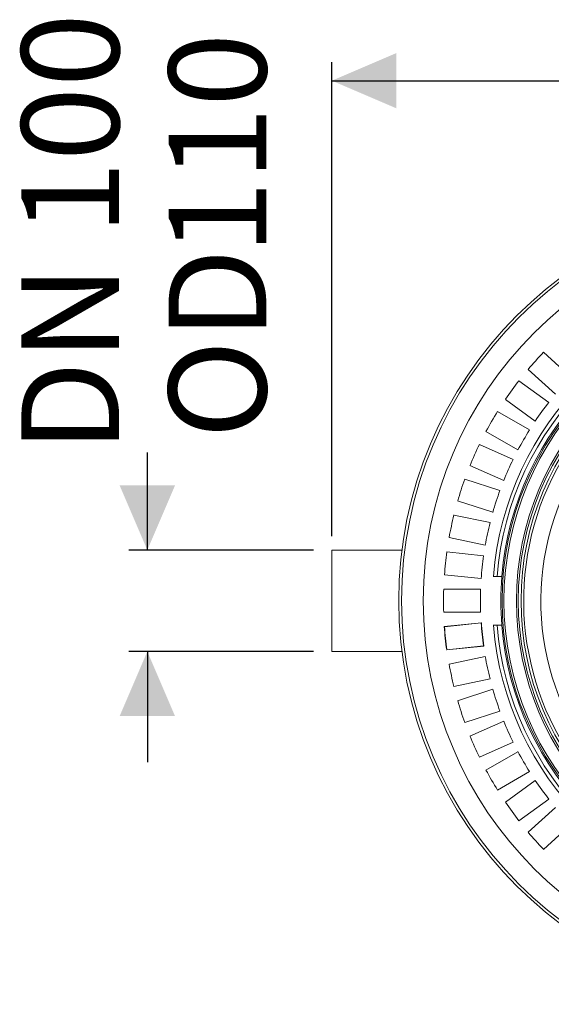
# Model space of a CAD drawing. Units: millimetres. Extents: x 2196 to 4258, y 183 to 3969.
# Drawn here: x 2314 to 2890, y 183 to 1251 of the extents above; entities that cross this region are included whole.
import ezdxf

# ---------------------------------------------------------------- set-up
doc = ezdxf.new("R2010")
doc.units = ezdxf.units.MM
doc.header["$LTSCALE"] = 20
doc.layers.add('MAßLINIE_MAßZEICHNUNGEN', color=7, linetype='Continuous')
doc.styles.add('SLDTEXTSTYLE0', font='TXT', dxfattribs={"width": 0.7})
doc.dimstyles.new('SLDDIMSTYLE0', dxfattribs={"dimtxt": 105.833333, "dimasz": 70, "dimexe": 0, "dimexo": 0.0625, "dimgap": 26.458333, "dimtad": 0, "dimdec": 0, "dimrnd": 1e-09, "dimzin": 12, "dimdsep": 46, "dimtxsty": 'SLDTEXTSTYLE0', "dimsah": 1, "dimcen": 0.09, "dimadec": 0, "dimazin": 3, "dimtfac": 1, "dimtdec": 0, "dimtofl": 0, "dimtmove": 0, "dimatfit": 3, "dimfxl": 0, "dimfrac": 2, "dimtolj": 1, "dimtzin": 12, "dimarcsym": 0})
doc.dimstyles.new('SLDDIMSTYLE1', dxfattribs={"dimtxt": 105.833333, "dimasz": 70, "dimexe": 0, "dimexo": 0.0625, "dimgap": 26.458333, "dimtad": 0, "dimdec": 0, "dimrnd": 1e-09, "dimzin": 12, "dimdsep": 46, "dimtxsty": 'SLDTEXTSTYLE0', "dimsah": 1, "dimcen": 0.09, "dimadec": 0, "dimazin": 3, "dimtfac": 1, "dimtdec": 0, "dimtmove": 0, "dimatfit": 0, "dimfxl": 0, "dimfrac": 2, "dimtolj": 1, "dimtzin": 12, "dimarcsym": 0})

# ---------------------------------------------------------------- blocks, each defined once
blk = doc.blocks.new('_D_5')
at = {"layer": 'MAßLINIE_MAßZEICHNUNGEN', "color": 7}
for p, q in [((2452.2, 676), (2452.2, 781.6)), ((2632.2, 676), (2432.2, 676)), ((2632.2, 566), (2432.2, 566)), ((2452.2, 566), (2452.2, 446))]:
    blk.add_line(p, q, dxfattribs=at)
for points in [[(2452.2, 676), (2482.2, 746), (2422.2, 746)], [(2452.2, 566), (2422.2, 496), (2482.2, 496)]]:
    blk.add_solid(points, dxfattribs=at)
at = {"layer": 'MAßLINIE_MAßZEICHNUNGEN', "color": 7, "char_height": 105.83, "attachment_point": 1, "rotation": 90, "style": 'SLDTEXTSTYLE0'}
for s, insert in [('DN 100', (2315.7, 781.6)), ('110', (2475.3, 996.3)), ('OD', (2475.3, 796.7))]:
    blk.add_mtext(s, dxfattribs=dict(at, insert=insert))
blk = doc.blocks.new('_D_6')
at = {"layer": 'MAßLINIE_MAßZEICHNUNGEN', "color": 7}
for p, q in [((2652.2, 691), (2652.2, 1204.9)), ((3680.7, 658.5), (3680.7, 1204.9)), ((2652.2, 1184.9), (2993.3, 1184.9)), ((3680.7, 1184.9), (3294.3, 1184.9))]:
    blk.add_line(p, q, dxfattribs=at)
for points in [[(2652.2, 1184.9), (2722.2, 1154.9), (2722.2, 1214.9)], [(3680.7, 1184.9), (3610.7, 1214.9), (3610.7, 1154.9)]]:
    blk.add_solid(points, dxfattribs=at)
at = {"layer": 'MAßLINIE_MAßZEICHNUNGEN', "color": 7, "insert": (2993.3, 1241.5), "char_height": 105.83, "attachment_point": 1, "style": 'SLDTEXTSTYLE0'}
blk.add_mtext('1029', dxfattribs=at)

msp = doc.modelspace()

# ---------------------------------------------------------------- linework, layer by layer
at = {"color": 7, "linetype": 'Continuous', "lineweight": 18}
for p, q in [((2911.3, 863.6), (2881.6, 890.4)), ((2864.9, 871.9), (2894.6, 845.1)), ((2887.3, 836.1), (2855, 859.6)), ((2840.3, 839.4), (2872.6, 815.9)), ((2866.4, 806.2), (2831.7, 826.2)), ((2819.2, 804.6), (2853.9, 784.5)), ((2848.6, 774.3), (2812.1, 790.5)), ((2801.9, 767.7), (2838.5, 751.4)), ((2834.3, 740.6), (2796.3, 753)), ((2788.5, 729.2), (2826.6, 716.9)), ((2823.6, 705.7), (2784.5, 714)), ((2779.3, 689.6), (2818.4, 681.3)), ((2728.1, 676), (2652.2, 676)), ((2652.2, 676), (2652.2, 566)), ((2816.6, 669.9), (2776.8, 674.1)), ((2774.2, 649.2), (2814, 645)), ((2831.2, 647.5), (2827.2, 647.5)), ((2831.2, 647.5), (2836.2, 647.5)), ((2836.2, 647.5), (2836.5, 647.5)), ((2813.4, 633.5), (2773.4, 633.5)), ((2773.4, 608.5), (2813.4, 608.5)), ((2814.2, 597.2), (2774, 593)), ((2774, 593), (2774.2, 592.8)), ((2814, 597), (2774.2, 592.8)), ((2814.2, 597.2), (2814, 597)), ((2827.2, 594.5), (2831.2, 594.5)), ((2831.2, 594.5), (2836.2, 594.5)), ((2836.5, 594.5), (2836.2, 594.5)), ((2652.2, 566), (2728.1, 566)), ((2776.6, 567.7), (2816.8, 571.9)), ((2776.6, 567.7), (2776.8, 567.9)), ((2776.8, 567.9), (2816.6, 572.1)), ((2816.8, 571.9), (2816.6, 572.1)), ((2779.3, 552.4), (2818.4, 560.7)), ((2823.6, 536.2), (2784.5, 527.9)), ((2788.5, 512.7), (2826.6, 525.1)), ((2834.3, 501.3), (2796.3, 488.9)), ((2801.9, 474.3), (2838.5, 490.5)), ((2848.6, 467.7), (2812.1, 451.4)), ((2819.2, 437.4), (2853.9, 457.4)), ((2866.4, 435.8), (2831.7, 415.8)), ((2840.3, 402.6), (2872.6, 426.1)), ((2887.3, 405.9), (2855, 382.3)), ((2864.9, 370.1), (2894.6, 396.9)), ((2911.3, 378.3), (2881.6, 351.5))]:
    msp.add_line(p, q, dxfattribs=at)
for radius in [437.5, 434.5, 411, 325.5, 323.5, 310, 308, 305]:
    msp.add_circle((3162.2, 621), radius, dxfattribs=at)
for radius, start, end in [(336, 94.5236, 175.4764), (332, 94.5782, 175.4218), (327, 94.6483, 175.3517), (302.1, 90, 221.7689), (283.5, 11.1851, 223.6788), (389, 136.1586, 139.8414), (389, 142.1586, 145.8414), (349, 141.9474, 146.0526), (389, 148.1586, 151.8414), (349, 147.9474, 152.0526), (389, 154.1586, 157.8414), (349, 153.9474, 158.0526), (389, 160.1586, 163.8414), (349, 159.9474, 164.0526), (389, 166.1586, 169.8414), (349, 165.9474, 170.0526), (389, 172.1586, 175.8414), (349, 171.9474, 176.0526), (326.8, 175.3482, 184.6518), (389, 178.1586, 181.8414), (349, 177.9474, 182.0526), (389.2, 184.1287, 187.8713), (389, 184.1586, 187.8414), (349, 183.9474, 188.0526), (348.8, 183.9117, 188.0883), (336, 184.5236, 265.4764), (332, 184.5782, 265.4218), (327, 184.6483, 265.3517), (349, 189.9474, 194.0526), (389, 190.1586, 193.8414), (349, 195.9474, 200.0526), (389, 196.1586, 199.8414), (349, 201.9474, 206.0526), (389, 202.1586, 205.8414), (349, 207.9474, 212.0526), (389, 208.1586, 211.8414), (349, 213.9474, 218.0526), (389, 214.1586, 217.8414), (389, 220.1586, 223.8414)]:
    msp.add_arc((3162.2, 621), radius, start, end, dxfattribs=at)

# ---------------------------------------------------------------- dimensions: what is measured, and where the dimension line sits
at = {"layer": 'MAßLINIE_MAßZEICHNUNGEN', "color": 7}
dim = msp.add_linear_dim(base=(2452.2, 566), p1=(2652.2, 676), p2=(2652.2, 566), angle=90, text='DN 100\\POD <>', dimstyle='SLDDIMSTYLE1', dxfattribs=at)
dim.commit()
dim.dimension.update_dxf_attribs({"geometry": '_D_5', "text_midpoint": (2452.2, 994.7), "dimtype": 160})
dim = msp.add_linear_dim(base=(2652.1620137, 1184.8645388), p1=(3680.6620137, 638.4824816), p2=(2652.1620137, 670.9824816), dimstyle='SLDDIMSTYLE0', dxfattribs=at)
dim.commit()
dim.dimension.update_dxf_attribs({"geometry": '_D_6', "text_midpoint": (3143.7712918, 1184.8645388), "dimtype": 160})

doc.saveas('drawing.dxf')
